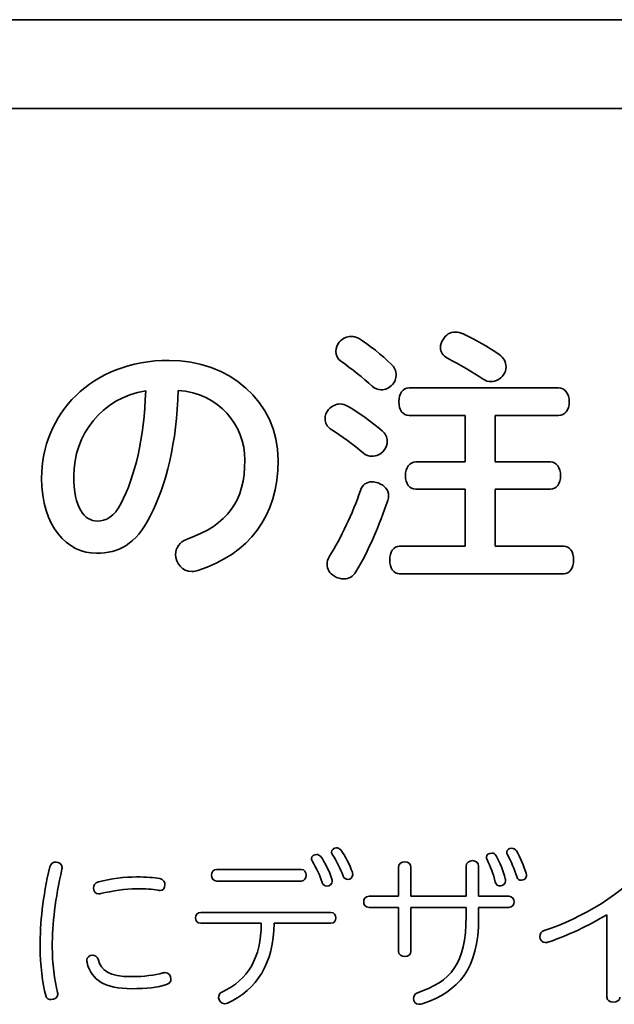
# Model space of a CAD drawing. Units: millimetres. Extents: x 0 to 15438, y 0 to 8400.
# Drawn here: x 10683 to 10738, y 3692 to 3784 of the extents above; entities that cross this region are included whole.
import ezdxf

# ---------------------------------------------------------------- set-up
doc = ezdxf.new("R2010")
doc.units = ezdxf.units.MM
doc.header["$MEASUREMENT"] = 0
doc.layers.add('P001', color=131, linetype='Continuous')

msp = doc.modelspace()

# ---------------------------------------------------------------- linework, layer by layer
at = {"layer": 'P001', "lineweight": 35}
for points in [[(10462.8, 3784.438, 0), (10462.8, 3784.438, 0), (11318.498, 3784.438, 0), (11318.498, 3784.438, 0)], [(11318.498, 3776.103, 0), (11318.498, 3776.103, 0), (10462.8, 3776.103, 0), (10462.8, 3776.103, 0)], [(10724.139, 3754.956, 0), (10725.289, 3754.394, 0), (10726.413, 3753.805, 0), (10727.512, 3753.013, 0)], [(10714.299, 3754.547, 0), (10715.346, 3753.907, 0), (10716.497, 3752.988, 0), (10717.391, 3752.118, 0)], [(10715.602, 3750.049, 0), (10714.733, 3750.841, 0), (10713.685, 3751.684, 0), (10712.637, 3752.424, 0)], [(10726.004, 3750.713, 0), (10725.008, 3751.377, 0), (10723.832, 3752.067, 0), (10722.656, 3752.681, 0)], [(10694.353, 3749.613, 0), (10690.238, 3749, 0), (10687.605, 3745.423, 0), (10687.605, 3741.64, 0)], [(10692.053, 3739.084, 0), (10693.33, 3741.563, 0), (10694.225, 3745.166, 0), (10694.353, 3749.613, 0)], [(10697.394, 3749.664, 0), (10697.292, 3744.86, 0), (10696.27, 3740.745, 0), (10694.787, 3737.857, 0)], [(10719.078, 3749.894, 0), (10719.078, 3749.894, 0), (10733.084, 3749.894, 0), (10733.084, 3749.894, 0)], [(10713.277, 3748.183, 0), (10714.35, 3747.594, 0), (10715.551, 3746.7, 0), (10716.523, 3745.881, 0)], [(10724.317, 3747.313, 0), (10724.317, 3747.313, 0), (10719.078, 3747.313, 0), (10719.078, 3747.313, 0)], [(10724.317, 3742.943, 0), (10724.317, 3742.943, 0), (10724.317, 3747.313, 0), (10724.317, 3747.313, 0)], [(10733.084, 3747.313, 0), (10733.084, 3747.313, 0), (10727.129, 3747.313, 0), (10727.129, 3747.313, 0)], [(10727.129, 3747.313, 0), (10727.129, 3747.313, 0), (10727.129, 3742.943, 0), (10727.129, 3742.943, 0)], [(10714.784, 3743.761, 0), (10713.89, 3744.528, 0), (10712.714, 3745.396, 0), (10711.666, 3746.061, 0)], [(10719.691, 3742.943, 0), (10719.691, 3742.943, 0), (10724.317, 3742.943, 0), (10724.317, 3742.943, 0)], [(10727.129, 3742.943, 0), (10727.129, 3742.943, 0), (10732.318, 3742.943, 0), (10732.318, 3742.943, 0)], [(10711.59, 3734.099, 0), (10712.663, 3735.786, 0), (10713.762, 3738.112, 0), (10714.503, 3740.259, 0)], [(10714.503, 3740.259, 0), (10714.657, 3740.821, 0), (10715.065, 3741.078, 0), (10715.577, 3741.078, 0)], [(10715.577, 3741.078, 0), (10715.756, 3741.078, 0), (10715.96, 3741.027, 0), (10716.164, 3740.976, 0)], [(10724.317, 3740.387, 0), (10724.317, 3740.387, 0), (10719.691, 3740.387, 0), (10719.691, 3740.387, 0)], [(10724.317, 3735.046, 0), (10724.317, 3735.046, 0), (10724.317, 3740.387, 0), (10724.317, 3740.387, 0)], [(10732.318, 3740.387, 0), (10732.318, 3740.387, 0), (10727.129, 3740.387, 0), (10727.129, 3740.387, 0)], [(10727.129, 3740.387, 0), (10727.129, 3740.387, 0), (10727.129, 3735.046, 0), (10727.129, 3735.046, 0)], [(10717.059, 3739.338, 0), (10716.292, 3737.09, 0), (10715.244, 3734.535, 0), (10714.069, 3732.643, 0)], [(10718.158, 3735.046, 0), (10718.158, 3735.046, 0), (10724.317, 3735.046, 0), (10724.317, 3735.046, 0)], [(10727.129, 3735.046, 0), (10727.129, 3735.046, 0), (10733.57, 3735.046, 0), (10733.57, 3735.046, 0)], [(10733.57, 3732.463, 0), (10733.57, 3732.463, 0), (10718.158, 3732.463, 0), (10718.158, 3732.463, 0)], [(10712.875, 3704.095, 0), (10712.615, 3704.794, 0), (10712.242, 3705.557, 0), (10711.885, 3706.092, 0)], [(10712.648, 3706.547, 0), (10713.054, 3705.979, 0), (10713.508, 3705.134, 0), (10713.736, 3704.469, 0)], [(10727.235, 3705.995, 0), (10727.561, 3705.395, 0), (10727.901, 3704.518, 0), (10728.08, 3703.868, 0)], [(10729.152, 3704.047, 0), (10728.957, 3704.696, 0), (10728.6, 3705.524, 0), (10728.307, 3706.06, 0)], [(10729.119, 3706.465, 0), (10729.46, 3705.881, 0), (10729.833, 3705.005, 0), (10730.028, 3704.356, 0)], [(10710.911, 3703.494, 0), (10710.683, 3704.176, 0), (10710.359, 3704.892, 0), (10710.002, 3705.459, 0)], [(10710.781, 3705.931, 0), (10711.154, 3705.378, 0), (10711.593, 3704.518, 0), (10711.82, 3703.82, 0)], [(10727.138, 3703.527, 0), (10726.976, 3704.241, 0), (10726.668, 3705.038, 0), (10726.375, 3705.637, 0)], [(10731.726, 3698.998, 0), (10735.233, 3700.118, 0), (10739.162, 3702.44, 0), (10741.597, 3705.378, 0)], [(10686.516, 3704.907, 0), (10686.516, 3704.859, 0), (10686.516, 3704.794, 0), (10686.5, 3704.746, 0)], [(10701.04, 3704.713, 0), (10701.04, 3704.713, 0), (10708.946, 3704.713, 0), (10708.946, 3704.713, 0)], [(10718.063, 3702.196, 0), (10718.063, 3702.196, 0), (10718.063, 3704.907, 0), (10718.063, 3704.907, 0)], [(10719.232, 3704.907, 0), (10719.232, 3704.907, 0), (10719.232, 3702.196, 0), (10719.232, 3702.196, 0)], [(10724.41, 3702.196, 0), (10724.41, 3702.196, 0), (10724.41, 3705.005, 0), (10724.41, 3705.005, 0)], [(10725.58, 3705.005, 0), (10725.58, 3705.005, 0), (10725.58, 3702.196, 0), (10725.58, 3702.196, 0)], [(10708.946, 3703.625, 0), (10708.946, 3703.625, 0), (10701.04, 3703.625, 0), (10701.04, 3703.625, 0)], [(10711.333, 3703.154, 0), (10711.138, 3703.154, 0), (10710.992, 3703.252, 0), (10710.911, 3703.494, 0)], [(10695.705, 3702.732, 0), (10695.673, 3702.732, 0), (10695.592, 3702.747, 0), (10695.51, 3702.764, 0)], [(10715.303, 3702.196, 0), (10715.303, 3702.196, 0), (10718.063, 3702.196, 0), (10718.063, 3702.196, 0)], [(10719.232, 3702.196, 0), (10719.232, 3702.196, 0), (10724.41, 3702.196, 0), (10724.41, 3702.196, 0)], [(10725.58, 3702.196, 0), (10725.58, 3702.196, 0), (10728.421, 3702.196, 0), (10728.421, 3702.196, 0)], [(10699.514, 3700.686, 0), (10699.514, 3700.686, 0), (10711.722, 3700.686, 0), (10711.722, 3700.686, 0)], [(10718.063, 3701.157, 0), (10718.063, 3701.157, 0), (10715.303, 3701.157, 0), (10715.303, 3701.157, 0)], [(10718.063, 3697.049, 0), (10718.063, 3697.049, 0), (10718.063, 3701.157, 0), (10718.063, 3701.157, 0)], [(10724.41, 3701.157, 0), (10724.41, 3701.157, 0), (10719.232, 3701.157, 0), (10719.232, 3701.157, 0)], [(10719.232, 3701.157, 0), (10719.232, 3701.157, 0), (10719.232, 3697.049, 0), (10719.232, 3697.049, 0)], [(10724.41, 3700.312, 0), (10724.41, 3700.312, 0), (10724.41, 3701.157, 0), (10724.41, 3701.157, 0)], [(10728.421, 3701.157, 0), (10728.421, 3701.157, 0), (10725.58, 3701.157, 0), (10725.58, 3701.157, 0)], [(10725.58, 3701.157, 0), (10725.58, 3701.157, 0), (10725.58, 3700.183, 0), (10725.58, 3700.183, 0)], [(10737.604, 3700.459, 0), (10735.801, 3699.403, 0), (10734.032, 3698.56, 0), (10732.165, 3697.911, 0)], [(10737.604, 3692.747, 0), (10737.604, 3692.747, 0), (10737.604, 3700.459, 0), (10737.604, 3700.459, 0)], [(10705.196, 3699.663, 0), (10705.196, 3699.663, 0), (10699.514, 3699.663, 0), (10699.514, 3699.663, 0)], [(10701.543, 3693.235, 0), (10703.946, 3694.37, 0), (10705.18, 3696.4, 0), (10705.196, 3699.663, 0)], [(10706.397, 3699.663, 0), (10706.381, 3695.929, 0), (10704.774, 3693.446, 0), (10702.03, 3692.163, 0)], [(10711.722, 3699.663, 0), (10711.722, 3699.663, 0), (10706.397, 3699.663, 0), (10706.397, 3699.663, 0)], [(10719.848, 3693.137, 0), (10722.95, 3694.208, 0), (10724.41, 3695.848, 0), (10724.41, 3700.312, 0)], [(10725.58, 3700.183, 0), (10725.58, 3695.378, 0), (10723.68, 3693.267, 0), (10720.385, 3692.146, 0)]]:
    msp.add_open_spline(points, degree=3, dxfattribs=at)
for points, knots in [([(10722.248, 3754.445, 0), (10722.503, 3754.879, 0), (10722.912, 3755.134, 0), (10723.398, 3755.134, 0), (10723.628, 3755.134, 0), (10723.883, 3755.083, 0), (10724.139, 3754.956, 0)], [7, 7, 7, 7, 8, 8, 8, 9, 9, 9, 9]), ([(10712.637, 3752.424, 0), (10712.356, 3752.603, 0), (10712.203, 3752.962, 0), (10712.203, 3753.345, 0), (10712.203, 3753.626, 0), (10712.305, 3753.958, 0), (10712.51, 3754.188, 0)], [5, 5, 5, 5, 6, 6, 6, 7, 7, 7, 7]), ([(10712.51, 3754.188, 0), (10712.842, 3754.547, 0), (10713.226, 3754.726, 0), (10713.609, 3754.726, 0), (10713.839, 3754.726, 0), (10714.094, 3754.675, 0), (10714.299, 3754.547, 0)], [7, 7, 7, 7, 8, 8, 8, 9, 9, 9, 9]), ([(10722.656, 3752.681, 0), (10722.222, 3752.911, 0), (10721.992, 3753.269, 0), (10721.992, 3753.677, 0), (10721.992, 3753.933, 0), (10722.069, 3754.188, 0), (10722.248, 3754.445, 0)], [5, 5, 5, 5, 6, 6, 6, 7, 7, 7, 7]), ([(10694.787, 3737.857, 0), (10693.407, 3735.173, 0), (10691.772, 3734.38, 0), (10689.752, 3734.38, 0), (10686.992, 3734.38, 0), (10684.589, 3736.859, 0), (10684.589, 3741.434, 0), (10684.589, 3747.364, 0), (10689.215, 3752.477, 0), (10696.551, 3752.477, 0), (10702.123, 3752.477, 0), (10706.774, 3748.668, 0), (10706.774, 3743.121, 0), (10706.774, 3737.806, 0), (10704.04, 3734.355, 0), (10699.26, 3732.771, 0)], [0, 0, 0, 0, 1, 1, 1, 2, 2, 2, 3, 3, 3, 4, 4, 4, 5, 5, 5, 5]), ([(10727.512, 3753.013, 0), (10727.947, 3752.707, 0), (10728.151, 3752.298, 0), (10728.151, 3751.888, 0), (10728.151, 3751.607, 0), (10728.075, 3751.326, 0), (10727.896, 3751.096, 0)], [0, 0, 0, 0, 1, 1, 1, 2, 2, 2, 2]), ([(10717.391, 3752.118, 0), (10717.698, 3751.837, 0), (10717.852, 3751.479, 0), (10717.852, 3751.096, 0), (10717.852, 3750.79, 0), (10717.724, 3750.456, 0), (10717.493, 3750.202, 0)], [0, 0, 0, 0, 1, 1, 1, 2, 2, 2, 2]), ([(10727.896, 3751.096, 0), (10727.64, 3750.713, 0), (10727.206, 3750.483, 0), (10726.746, 3750.483, 0), (10726.49, 3750.483, 0), (10726.234, 3750.56, 0), (10726.004, 3750.713, 0)], [2, 2, 2, 2, 3, 3, 3, 4, 4, 4, 4]), ([(10698.237, 3735.71, 0), (10702.071, 3737.039, 0), (10703.656, 3739.314, 0), (10703.656, 3743.121, 0), (10703.656, 3746.393, 0), (10701.253, 3749.383, 0), (10697.394, 3749.664, 0)], [8, 8, 8, 8, 9, 9, 9, 10, 10, 10, 10]), ([(10717.493, 3750.202, 0), (10717.212, 3749.869, 0), (10716.829, 3749.716, 0), (10716.445, 3749.716, 0), (10716.139, 3749.716, 0), (10715.832, 3749.818, 0), (10715.602, 3750.049, 0)], [2, 2, 2, 2, 3, 3, 3, 4, 4, 4, 4]), ([(10719.078, 3747.313, 0), (10718.465, 3747.313, 0), (10718.107, 3747.8, 0), (10718.107, 3748.591, 0), (10718.107, 3749.358, 0), (10718.465, 3749.894, 0), (10719.078, 3749.894, 0)], [0, 0, 0, 0, 1, 1, 1, 2, 2, 2, 2]), ([(10733.084, 3749.894, 0), (10733.672, 3749.894, 0), (10734.081, 3749.358, 0), (10734.081, 3748.591, 0), (10734.081, 3747.8, 0), (10733.672, 3747.313, 0), (10733.084, 3747.313, 0)], [3, 3, 3, 3, 4, 4, 4, 5, 5, 5, 5]), ([(10711.666, 3746.061, 0), (10711.36, 3746.266, 0), (10711.181, 3746.623, 0), (10711.181, 3746.981, 0), (10711.181, 3747.288, 0), (10711.283, 3747.62, 0), (10711.513, 3747.875, 0)], [5, 5, 5, 5, 6, 6, 6, 7, 7, 7, 7]), ([(10711.513, 3747.875, 0), (10711.819, 3748.208, 0), (10712.203, 3748.387, 0), (10712.586, 3748.387, 0), (10712.816, 3748.387, 0), (10713.046, 3748.31, 0), (10713.277, 3748.183, 0)], [7, 7, 7, 7, 8, 8, 8, 9, 9, 9, 9]), ([(10716.523, 3745.881, 0), (10716.829, 3745.626, 0), (10717.008, 3745.268, 0), (10717.008, 3744.885, 0), (10717.008, 3744.604, 0), (10716.906, 3744.298, 0), (10716.701, 3744.017, 0)], [0, 0, 0, 0, 1, 1, 1, 2, 2, 2, 2]), ([(10716.701, 3744.017, 0), (10716.394, 3743.632, 0), (10715.986, 3743.479, 0), (10715.577, 3743.479, 0), (10715.295, 3743.479, 0), (10714.989, 3743.581, 0), (10714.784, 3743.761, 0)], [2, 2, 2, 2, 3, 3, 3, 4, 4, 4, 4]), ([(10719.691, 3740.387, 0), (10719.078, 3740.387, 0), (10718.721, 3740.898, 0), (10718.721, 3741.665, 0), (10718.721, 3742.406, 0), (10719.078, 3742.943, 0), (10719.691, 3742.943, 0)], [21, 21, 21, 21, 22, 22, 22, 23, 23, 23, 23]), ([(10732.318, 3742.943, 0), (10732.88, 3742.943, 0), (10733.263, 3742.432, 0), (10733.263, 3741.665, 0), (10733.263, 3740.923, 0), (10732.88, 3740.387, 0), (10732.318, 3740.387, 0)], [8, 8, 8, 8, 9, 9, 9, 10, 10, 10, 10]), ([(10687.605, 3741.64, 0), (10687.605, 3738.649, 0), (10688.628, 3737.397, 0), (10689.803, 3737.397, 0), (10690.621, 3737.397, 0), (10691.413, 3737.806, 0), (10692.053, 3739.084, 0)], [0, 0, 0, 0, 1, 1, 1, 2, 2, 2, 2]), ([(10716.164, 3740.976, 0), (10716.804, 3740.719, 0), (10717.136, 3740.31, 0), (10717.136, 3739.799, 0), (10717.136, 3739.646, 0), (10717.11, 3739.493, 0), (10717.059, 3739.338, 0)], [1, 1, 1, 1, 2, 2, 2, 3, 3, 3, 3]), ([(10699.26, 3732.771, 0), (10699.055, 3732.694, 0), (10698.877, 3732.669, 0), (10698.698, 3732.669, 0), (10697.778, 3732.669, 0), (10697.164, 3733.461, 0), (10697.164, 3734.278, 0), (10697.164, 3734.841, 0), (10697.497, 3735.429, 0), (10698.237, 3735.71, 0)], [5, 5, 5, 5, 6, 6, 6, 7, 7, 7, 8, 8, 8, 8]), ([(10718.158, 3732.463, 0), (10717.596, 3732.463, 0), (10717.238, 3732.975, 0), (10717.238, 3733.742, 0), (10717.238, 3734.508, 0), (10717.596, 3735.046, 0), (10718.158, 3735.046, 0)], [16, 16, 16, 16, 17, 17, 17, 18, 18, 18, 18]), ([(10733.57, 3735.046, 0), (10734.132, 3735.046, 0), (10734.49, 3734.535, 0), (10734.49, 3733.742, 0), (10734.49, 3732.975, 0), (10734.132, 3732.463, 0), (10733.57, 3732.463, 0)], [13, 13, 13, 13, 14, 14, 14, 15, 15, 15, 15]), ([(10712.049, 3732.233, 0), (10711.59, 3732.514, 0), (10711.36, 3732.899, 0), (10711.36, 3733.333, 0), (10711.36, 3733.588, 0), (10711.436, 3733.844, 0), (10711.59, 3734.099, 0)], [6, 6, 6, 6, 7, 7, 7, 8, 8, 8, 8]), ([(10714.069, 3732.643, 0), (10713.813, 3732.209, 0), (10713.404, 3731.978, 0), (10712.945, 3731.978, 0), (10712.637, 3731.978, 0), (10712.331, 3732.056, 0), (10712.049, 3732.233, 0)], [4, 4, 4, 4, 5, 5, 5, 6, 6, 6, 6]), ([(10710.002, 3705.459, 0), (10709.937, 3705.541, 0), (10709.905, 3705.654, 0), (10709.905, 3705.735, 0), (10709.905, 3705.962, 0), (10710.131, 3706.125, 0), (10710.408, 3706.125, 0), (10710.537, 3706.125, 0), (10710.683, 3706.044, 0), (10710.781, 3705.931, 0)], [2, 2, 2, 2, 3, 3, 3, 4, 4, 4, 5, 5, 5, 5]), ([(10711.885, 3706.092, 0), (10711.82, 3706.19, 0), (10711.788, 3706.271, 0), (10711.788, 3706.352, 0), (10711.788, 3706.58, 0), (10711.998, 3706.742, 0), (10712.242, 3706.742, 0), (10712.388, 3706.742, 0), (10712.55, 3706.676, 0), (10712.648, 3706.547, 0)], [5, 5, 5, 5, 6, 6, 6, 7, 7, 7, 8, 8, 8, 8]), ([(10726.375, 3705.637, 0), (10726.327, 3705.718, 0), (10726.31, 3705.8, 0), (10726.31, 3705.865, 0), (10726.31, 3706.077, 0), (10726.537, 3706.255, 0), (10726.814, 3706.255, 0), (10726.976, 3706.255, 0), (10727.122, 3706.19, 0), (10727.235, 3705.995, 0)], [5, 5, 5, 5, 6, 6, 6, 7, 7, 7, 8, 8, 8, 8]), ([(10728.307, 3706.06, 0), (10728.242, 3706.173, 0), (10728.226, 3706.238, 0), (10728.226, 3706.336, 0), (10728.226, 3706.563, 0), (10728.453, 3706.709, 0), (10728.68, 3706.709, 0), (10728.859, 3706.709, 0), (10729.021, 3706.628, 0), (10729.119, 3706.465, 0)], [5, 5, 5, 5, 6, 6, 6, 7, 7, 7, 8, 8, 8, 8]), ([(10685.364, 3704.956, 0), (10685.444, 3705.28, 0), (10685.705, 3705.411, 0), (10685.948, 3705.411, 0), (10686.208, 3705.411, 0), (10686.516, 3705.216, 0), (10686.516, 3704.907, 0)], [8, 8, 8, 8, 9, 9, 9, 10, 10, 10, 10]), ([(10718.063, 3704.907, 0), (10718.063, 3705.249, 0), (10718.339, 3705.426, 0), (10718.663, 3705.426, 0), (10718.956, 3705.426, 0), (10719.232, 3705.249, 0), (10719.232, 3704.907, 0)], [8, 8, 8, 8, 9, 9, 9, 10, 10, 10, 10]), ([(10724.41, 3705.005, 0), (10724.41, 3705.362, 0), (10724.687, 3705.541, 0), (10724.995, 3705.541, 0), (10725.303, 3705.541, 0), (10725.58, 3705.362, 0), (10725.58, 3705.005, 0)], [13, 13, 13, 13, 14, 14, 14, 15, 15, 15, 15]), ([(10684.99, 3692.877, 0), (10684.666, 3693.965, 0), (10684.454, 3695.816, 0), (10684.454, 3697.423, 0), (10684.454, 3699.776, 0), (10684.682, 3702.067, 0), (10685.364, 3704.956, 0)], [6, 6, 6, 6, 7, 7, 7, 8, 8, 8, 8]), ([(10686.5, 3704.746, 0), (10685.867, 3701.936, 0), (10685.591, 3699.68, 0), (10685.591, 3697.423, 0), (10685.591, 3695.994, 0), (10685.802, 3694.257, 0), (10686.094, 3693.185, 0)], [1, 1, 1, 1, 2, 2, 2, 3, 3, 3, 3]), ([(10701.04, 3703.625, 0), (10700.699, 3703.625, 0), (10700.537, 3703.901, 0), (10700.537, 3704.176, 0), (10700.537, 3704.437, 0), (10700.699, 3704.713, 0), (10701.04, 3704.713, 0)], [3, 3, 3, 3, 4, 4, 4, 5, 5, 5, 5]), ([(10708.946, 3704.713, 0), (10709.238, 3704.713, 0), (10709.401, 3704.437, 0), (10709.401, 3704.176, 0), (10709.401, 3703.901, 0), (10709.238, 3703.625, 0), (10708.946, 3703.625, 0)], [0, 0, 0, 0, 1, 1, 1, 2, 2, 2, 2]), ([(10713.736, 3704.469, 0), (10713.752, 3704.42, 0), (10713.768, 3704.323, 0), (10713.768, 3704.226, 0), (10713.768, 3703.982, 0), (10713.557, 3703.786, 0), (10713.33, 3703.786, 0), (10713.135, 3703.786, 0), (10712.956, 3703.868, 0), (10712.875, 3704.095, 0)], [1, 1, 1, 1, 2, 2, 2, 3, 3, 3, 4, 4, 4, 4]), ([(10730.028, 3704.356, 0), (10730.06, 3704.258, 0), (10730.06, 3704.176, 0), (10730.06, 3704.112, 0), (10730.06, 3703.868, 0), (10729.817, 3703.707, 0), (10729.59, 3703.707, 0), (10729.395, 3703.707, 0), (10729.233, 3703.771, 0), (10729.152, 3704.047, 0)], [1, 1, 1, 1, 2, 2, 2, 3, 3, 3, 4, 4, 4, 4]), ([(10690.153, 3702.455, 0), (10690.088, 3702.44, 0), (10689.991, 3702.424, 0), (10689.942, 3702.424, 0), (10689.634, 3702.424, 0), (10689.454, 3702.699, 0), (10689.454, 3702.96, 0), (10689.454, 3703.187, 0), (10689.601, 3703.463, 0), (10689.926, 3703.544, 0)], [3, 3, 3, 3, 4, 4, 4, 5, 5, 5, 6, 6, 6, 6]), ([(10689.926, 3703.544, 0), (10691.062, 3703.853, 0), (10692.41, 3704.014, 0), (10693.498, 3704.014, 0), (10694.423, 3704.014, 0), (10695.137, 3703.949, 0), (10695.689, 3703.853, 0)], [6, 6, 6, 6, 7, 7, 7, 8, 8, 8, 8]), ([(10695.689, 3703.853, 0), (10696.03, 3703.786, 0), (10696.16, 3703.511, 0), (10696.16, 3703.267, 0), (10696.16, 3703.008, 0), (10695.997, 3702.732, 0), (10695.705, 3702.732, 0)], [8, 8, 8, 8, 9, 9, 9, 10, 10, 10, 10]), ([(10711.82, 3703.82, 0), (10711.836, 3703.755, 0), (10711.852, 3703.69, 0), (10711.852, 3703.609, 0), (10711.852, 3703.333, 0), (10711.593, 3703.154, 0), (10711.333, 3703.154, 0)], [6, 6, 6, 6, 7, 7, 7, 8, 8, 8, 8]), ([(10728.08, 3703.868, 0), (10728.096, 3703.803, 0), (10728.113, 3703.722, 0), (10728.113, 3703.64, 0), (10728.113, 3703.365, 0), (10727.853, 3703.17, 0), (10727.641, 3703.17, 0), (10727.398, 3703.17, 0), (10727.22, 3703.267, 0), (10727.138, 3703.527, 0)], [1, 1, 1, 1, 2, 2, 2, 3, 3, 3, 4, 4, 4, 4]), ([(10695.51, 3702.764, 0), (10694.958, 3702.862, 0), (10694.374, 3702.91, 0), (10693.481, 3702.91, 0), (10692.474, 3702.91, 0), (10691.24, 3702.699, 0), (10690.153, 3702.455, 0)], [1, 1, 1, 1, 2, 2, 2, 3, 3, 3, 3]), ([(10715.303, 3701.157, 0), (10714.945, 3701.157, 0), (10714.799, 3701.416, 0), (10714.799, 3701.677, 0), (10714.799, 3701.921, 0), (10714.945, 3702.196, 0), (10715.303, 3702.196, 0)], [4, 4, 4, 4, 5, 5, 5, 6, 6, 6, 6]), ([(10728.421, 3702.196, 0), (10728.762, 3702.196, 0), (10728.908, 3701.921, 0), (10728.908, 3701.677, 0), (10728.908, 3701.416, 0), (10728.762, 3701.157, 0), (10728.421, 3701.157, 0)], [17, 17, 17, 17, 18, 18, 18, 19, 19, 19, 19]), ([(10699.514, 3699.663, 0), (10699.173, 3699.663, 0), (10699.027, 3699.907, 0), (10699.027, 3700.166, 0), (10699.027, 3700.427, 0), (10699.173, 3700.686, 0), (10699.514, 3700.686, 0)], [0, 0, 0, 0, 1, 1, 1, 2, 2, 2, 2]), ([(10711.722, 3700.686, 0), (10712.031, 3700.686, 0), (10712.177, 3700.427, 0), (10712.177, 3700.166, 0), (10712.177, 3699.907, 0), (10712.031, 3699.663, 0), (10711.722, 3699.663, 0)], [3, 3, 3, 3, 4, 4, 4, 5, 5, 5, 5]), ([(10732.165, 3697.911, 0), (10732.051, 3697.877, 0), (10731.954, 3697.861, 0), (10731.84, 3697.861, 0), (10731.564, 3697.861, 0), (10731.321, 3698.121, 0), (10731.321, 3698.414, 0), (10731.321, 3698.657, 0), (10731.402, 3698.9, 0), (10731.726, 3698.998, 0)], [4, 4, 4, 4, 5, 5, 5, 6, 6, 6, 7, 7, 7, 7]), ([(10719.232, 3697.049, 0), (10719.232, 3696.725, 0), (10718.956, 3696.546, 0), (10718.663, 3696.546, 0), (10718.339, 3696.546, 0), (10718.063, 3696.725, 0), (10718.063, 3697.049, 0)], [0, 0, 0, 0, 1, 1, 1, 2, 2, 2, 2]), ([(10688.854, 3695.979, 0), (10688.838, 3696.027, 0), (10688.822, 3696.108, 0), (10688.822, 3696.206, 0), (10688.822, 3696.448, 0), (10689.081, 3696.676, 0), (10689.357, 3696.676, 0), (10689.601, 3696.676, 0), (10689.828, 3696.546, 0), (10689.893, 3696.286, 0)], [7, 7, 7, 7, 8, 8, 8, 9, 9, 9, 10, 10, 10, 10]), ([(10696.306, 3693.916, 0), (10695.478, 3693.657, 0), (10694.439, 3693.527, 0), (10693.026, 3693.527, 0), (10690.559, 3693.527, 0), (10689.276, 3694.306, 0), (10688.854, 3695.979, 0)], [5, 5, 5, 5, 6, 6, 6, 7, 7, 7, 7]), ([(10689.893, 3696.286, 0), (10690.169, 3695.215, 0), (10690.932, 3694.662, 0), (10693.011, 3694.662, 0), (10694.26, 3694.662, 0), (10695.186, 3694.793, 0), (10695.965, 3695.004, 0)], [0, 0, 0, 0, 1, 1, 1, 2, 2, 2, 2]), ([(10695.965, 3695.004, 0), (10696.03, 3695.021, 0), (10696.128, 3695.036, 0), (10696.16, 3695.036, 0), (10696.533, 3695.036, 0), (10696.728, 3694.744, 0), (10696.728, 3694.42, 0), (10696.728, 3694.193, 0), (10696.598, 3694.013, 0), (10696.306, 3693.916, 0)], [2, 2, 2, 2, 3, 3, 3, 4, 4, 4, 5, 5, 5, 5]), ([(10686.094, 3693.185, 0), (10686.111, 3693.12, 0), (10686.127, 3693.023, 0), (10686.127, 3692.991, 0), (10686.127, 3692.682, 0), (10685.77, 3692.503, 0), (10685.477, 3692.503, 0), (10685.266, 3692.503, 0), (10685.055, 3692.617, 0), (10684.99, 3692.877, 0)], [3, 3, 3, 3, 4, 4, 4, 5, 5, 5, 6, 6, 6, 6]), ([(10702.03, 3692.163, 0), (10701.949, 3692.13, 0), (10701.851, 3692.114, 0), (10701.754, 3692.114, 0), (10701.462, 3692.114, 0), (10701.186, 3692.407, 0), (10701.186, 3692.666, 0), (10701.186, 3692.91, 0), (10701.299, 3693.137, 0), (10701.543, 3693.235, 0)], [7, 7, 7, 7, 8, 8, 8, 9, 9, 9, 10, 10, 10, 10]), ([(10720.385, 3692.146, 0), (10720.222, 3692.098, 0), (10720.108, 3692.065, 0), (10719.979, 3692.065, 0), (10719.654, 3692.065, 0), (10719.475, 3692.342, 0), (10719.475, 3692.617, 0), (10719.475, 3692.828, 0), (10719.573, 3693.039, 0), (10719.848, 3693.137, 0)], [22, 22, 22, 22, 23, 23, 23, 24, 24, 24, 25, 25, 25, 25]), ([(10738.837, 3692.747, 0), (10738.837, 3692.407, 0), (10738.545, 3692.261, 0), (10738.237, 3692.261, 0), (10737.896, 3692.261, 0), (10737.604, 3692.407, 0), (10737.604, 3692.747, 0)], [0, 0, 0, 0, 1, 1, 1, 2, 2, 2, 2])]:
    msp.add_open_spline(points, degree=3, knots=knots, dxfattribs=at)

doc.saveas('drawing.dxf')
